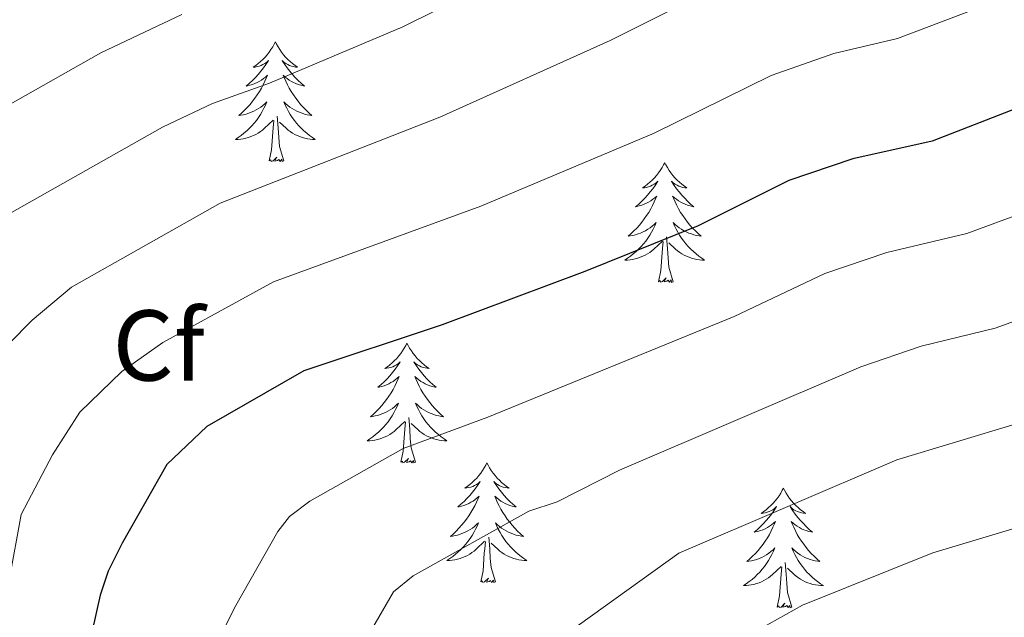
# Model space of a CAD drawing. Extents: x 605752 to 610254, y 786905 to 789946.
# Drawn here: x 607100 to 607198, y 788799 to 788859 of the extents above; entities that cross this region are included whole.
import ezdxf
from ezdxf.enums import TextEntityAlignment as Align

# ---------------------------------------------------------------- set-up
doc = ezdxf.new("R2010")
doc.units = 0
doc.header["$MEASUREMENT"] = 0
for name, color, linetype in [('Nivel 36', 7, 'Continuous'), ('Nivel 37', 7, 'Continuous'), ('Nivel 4', 7, 'Continuous'), ('Nivel 5', 7, 'Continuous'), ('Nivel 61', 7, 'Continuous'), ('Nivel 63', 7, 'Continuous')]:
    doc.layers.add(name, color=color, linetype=linetype)
doc.styles.add('Style-arial', font='arial.shx', dxfattribs={"bigfont": 'arialbig.shx'})

msp = doc.modelspace()

# ---------------------------------------------------------------- linework, layer by layer
at = {"layer": 'Nivel 36', "color": 92, "linetype": 'Continuous', "lineweight": 0, "flags": 128}
for points in [[(607125.644, 788856.53), (607125.533, 788856.311), (607125.378, 788856.036), (607125.21, 788855.77), (607125.028, 788855.513), (607124.834, 788855.265), (607124.627, 788855.027), (607124.408, 788854.801), (607124.178, 788854.585), (607123.938, 788854.382), (607123.687, 788854.191), (607123.427, 788854.013), (607123.626, 788854.036), (607123.829, 788854.074), (607124.028, 788854.129), (607124.223, 788854.198), (607124.412, 788854.283), (607124.593, 788854.382), (607124.767, 788854.494), (607124.972, 788854.685), (607124.931, 788854.62), (607124.701, 788854.275), (607124.458, 788853.939), (607124.202, 788853.613), (607123.934, 788853.297), (607123.654, 788852.992), (607123.362, 788852.698), (607123.059, 788852.415), (607122.746, 788852.144), (607122.87, 788852.167), (607123.116, 788852.225), (607123.358, 788852.298), (607123.594, 788852.386), (607123.825, 788852.489), (607124.048, 788852.607), (607124.264, 788852.738), (607124.471, 788852.883), (607124.668, 788853.04), (607124.855, 788853.21), (607124.767, 788852.988), (607124.611, 788852.627), (607124.44, 788852.273), (607124.255, 788851.926), (607124.055, 788851.586), (607123.843, 788851.255), (607123.616, 788850.933), (607123.377, 788850.621), (607123.126, 788850.318), (607122.862, 788850.026), (607122.587, 788849.745), (607122.3, 788849.475), (607122.003, 788849.217), (607122.199, 788849.242), (607122.466, 788849.289), (607122.729, 788849.352), (607122.988, 788849.431), (607123.243, 788849.525), (607123.491, 788849.633), (607123.732, 788849.756), (607123.966, 788849.894), (607124.191, 788850.044), (607124.407, 788850.208), (607124.613, 788850.384), (607124.808, 788850.572), (607124.667, 788850.245), (607124.512, 788849.924), (607124.343, 788849.61), (607124.16, 788849.305), (607123.963, 788849.008), (607123.753, 788848.72), (607123.53, 788848.442), (607123.295, 788848.174), (607123.049, 788847.916), (607122.791, 788847.671), (607122.522, 788847.437), (607122.243, 788847.215), (607121.954, 788847.006), (607121.664, 788846.815), (607121.929, 788846.824), (607122.192, 788846.849), (607122.454, 788846.89), (607122.713, 788846.947), (607122.968, 788847.019), (607123.218, 788847.106), (607123.462, 788847.209), (607123.7, 788847.325), (607123.93, 788847.456), (607124.152, 788847.601), (607124.365, 788847.759), (607124.568, 788847.929), (607125.416, 788848.728)], [(607125.644, 788856.53), (607125.755, 788856.311), (607125.91, 788856.036), (607126.078, 788855.77), (607126.26, 788855.513), (607126.454, 788855.265), (607126.661, 788855.027), (607126.88, 788854.801), (607127.11, 788854.585), (607127.35, 788854.382), (607127.601, 788854.191), (607127.861, 788854.013), (607127.662, 788854.036), (607127.459, 788854.074), (607127.26, 788854.129), (607127.065, 788854.198), (607126.876, 788854.283), (607126.695, 788854.382), (607126.521, 788854.494), (607126.316, 788854.685), (607126.357, 788854.62), (607126.587, 788854.275), (607126.83, 788853.939), (607127.086, 788853.613), (607127.354, 788853.297), (607127.634, 788852.992), (607127.926, 788852.698), (607128.229, 788852.415), (607128.542, 788852.144), (607128.418, 788852.167), (607128.172, 788852.225), (607127.93, 788852.298), (607127.694, 788852.386), (607127.463, 788852.489), (607127.24, 788852.607), (607127.024, 788852.738), (607126.817, 788852.883), (607126.62, 788853.04), (607126.433, 788853.21), (607126.521, 788852.988), (607126.677, 788852.627), (607126.848, 788852.273), (607127.033, 788851.926), (607127.233, 788851.586), (607127.445, 788851.255), (607127.672, 788850.933), (607127.911, 788850.621), (607128.162, 788850.318), (607128.426, 788850.026), (607128.701, 788849.745), (607128.988, 788849.475), (607129.285, 788849.217), (607129.089, 788849.242), (607128.822, 788849.289), (607128.559, 788849.352), (607128.3, 788849.431), (607128.045, 788849.525), (607127.797, 788849.633), (607127.556, 788849.756), (607127.322, 788849.894), (607127.097, 788850.044), (607126.881, 788850.208), (607126.675, 788850.384), (607126.48, 788850.572), (607126.621, 788850.245), (607126.776, 788849.924), (607126.945, 788849.61), (607127.128, 788849.305), (607127.325, 788849.008), (607127.535, 788848.72), (607127.758, 788848.442), (607127.993, 788848.174), (607128.239, 788847.916), (607128.497, 788847.671), (607128.766, 788847.437), (607129.045, 788847.215), (607129.334, 788847.006), (607129.624, 788846.815), (607129.359, 788846.824), (607129.096, 788846.849), (607128.834, 788846.89), (607128.575, 788846.947), (607128.32, 788847.019), (607128.07, 788847.106), (607127.826, 788847.209), (607127.588, 788847.325), (607127.358, 788847.456), (607127.136, 788847.601), (607126.923, 788847.759), (607126.72, 788847.929), (607126.062, 788848.549)], [(607126.495, 788844.679), (607126.066, 788846.119), (607125.975, 788847.023), (607125.929, 788847.972), (607125.827, 788849.136)], [(607125.025, 788844.679), (607125.27, 788845.797), (607125.383, 788847.539), (607125.431, 788847.972), (607125.494, 788848.695)], [(607126.495, 788844.679), (607126.321, 788844.611), (607126.302, 788844.85), (607126.112, 788844.628), (607125.991, 788844.831), (607125.87, 788844.723), (607125.6, 788844.669), (607125.796, 788845.062), (607125.411, 788844.682), (607125.223, 788844.628), (607125.182, 788844.79), (607125.025, 788844.679)], [(607164.41, 788844.505), (607164.299, 788844.286), (607164.144, 788844.011), (607163.976, 788843.745), (607163.794, 788843.488), (607163.6, 788843.24), (607163.393, 788843.002), (607163.174, 788842.776), (607162.944, 788842.56), (607162.704, 788842.357), (607162.453, 788842.166), (607162.193, 788841.988), (607162.392, 788842.011), (607162.595, 788842.049), (607162.794, 788842.104), (607162.989, 788842.173), (607163.178, 788842.258), (607163.359, 788842.357), (607163.533, 788842.469), (607163.738, 788842.66), (607163.697, 788842.595), (607163.467, 788842.25), (607163.224, 788841.914), (607162.968, 788841.588), (607162.7, 788841.272), (607162.42, 788840.967), (607162.128, 788840.673), (607161.825, 788840.39), (607161.512, 788840.119), (607161.636, 788840.142), (607161.882, 788840.2), (607162.124, 788840.273), (607162.36, 788840.361), (607162.591, 788840.464), (607162.814, 788840.582), (607163.03, 788840.713), (607163.237, 788840.858), (607163.434, 788841.015), (607163.621, 788841.185), (607163.533, 788840.963), (607163.377, 788840.602), (607163.206, 788840.248), (607163.021, 788839.901), (607162.821, 788839.561), (607162.609, 788839.23), (607162.382, 788838.908), (607162.143, 788838.596), (607161.892, 788838.293), (607161.628, 788838.001), (607161.353, 788837.72), (607161.066, 788837.45), (607160.769, 788837.192), (607160.965, 788837.217), (607161.232, 788837.264), (607161.495, 788837.327), (607161.754, 788837.406), (607162.009, 788837.5), (607162.257, 788837.608), (607162.498, 788837.731), (607162.732, 788837.869), (607162.957, 788838.019), (607163.173, 788838.183), (607163.379, 788838.359), (607163.574, 788838.547), (607163.433, 788838.22), (607163.278, 788837.899), (607163.109, 788837.585), (607162.926, 788837.28), (607162.729, 788836.983), (607162.519, 788836.695), (607162.296, 788836.417), (607162.061, 788836.149), (607161.815, 788835.891), (607161.557, 788835.646), (607161.288, 788835.412), (607161.009, 788835.19), (607160.72, 788834.981), (607160.43, 788834.79), (607160.695, 788834.799), (607160.958, 788834.824), (607161.22, 788834.865), (607161.479, 788834.922), (607161.734, 788834.994), (607161.984, 788835.081), (607162.228, 788835.184), (607162.466, 788835.3), (607162.696, 788835.431), (607162.918, 788835.576), (607163.131, 788835.734), (607163.334, 788835.904), (607164.182, 788836.703)], [(607164.41, 788844.505), (607164.521, 788844.286), (607164.676, 788844.011), (607164.844, 788843.745), (607165.026, 788843.488), (607165.22, 788843.24), (607165.427, 788843.002), (607165.646, 788842.776), (607165.876, 788842.56), (607166.116, 788842.357), (607166.367, 788842.166), (607166.627, 788841.988), (607166.428, 788842.011), (607166.225, 788842.049), (607166.026, 788842.104), (607165.831, 788842.173), (607165.642, 788842.258), (607165.461, 788842.357), (607165.287, 788842.469), (607165.082, 788842.66), (607165.123, 788842.595), (607165.353, 788842.25), (607165.596, 788841.914), (607165.852, 788841.588), (607166.12, 788841.272), (607166.4, 788840.967), (607166.692, 788840.673), (607166.995, 788840.39), (607167.308, 788840.119), (607167.184, 788840.142), (607166.938, 788840.2), (607166.696, 788840.273), (607166.46, 788840.361), (607166.229, 788840.464), (607166.006, 788840.582), (607165.79, 788840.713), (607165.583, 788840.858), (607165.386, 788841.015), (607165.199, 788841.185), (607165.287, 788840.963), (607165.443, 788840.602), (607165.614, 788840.248), (607165.799, 788839.901), (607165.999, 788839.561), (607166.211, 788839.23), (607166.438, 788838.908), (607166.677, 788838.596), (607166.928, 788838.293), (607167.192, 788838.001), (607167.467, 788837.72), (607167.754, 788837.45), (607168.051, 788837.192), (607167.855, 788837.217), (607167.588, 788837.264), (607167.325, 788837.327), (607167.066, 788837.406), (607166.811, 788837.5), (607166.563, 788837.608), (607166.322, 788837.731), (607166.088, 788837.869), (607165.863, 788838.019), (607165.647, 788838.183), (607165.441, 788838.359), (607165.246, 788838.547), (607165.387, 788838.22), (607165.542, 788837.899), (607165.711, 788837.585), (607165.894, 788837.28), (607166.091, 788836.983), (607166.301, 788836.695), (607166.524, 788836.417), (607166.759, 788836.149), (607167.005, 788835.891), (607167.263, 788835.646), (607167.532, 788835.412), (607167.811, 788835.19), (607168.1, 788834.981), (607168.39, 788834.79), (607168.125, 788834.799), (607167.862, 788834.824), (607167.6, 788834.865), (607167.341, 788834.922), (607167.086, 788834.994), (607166.836, 788835.081), (607166.592, 788835.184), (607166.354, 788835.3), (607166.124, 788835.431), (607165.902, 788835.576), (607165.689, 788835.734), (607165.486, 788835.904), (607164.828, 788836.524)], [(607165.261, 788832.654), (607164.832, 788834.094), (607164.741, 788834.998), (607164.695, 788835.947), (607164.593, 788837.111)], [(607163.791, 788832.654), (607164.036, 788833.772), (607164.149, 788835.514), (607164.197, 788835.947), (607164.26, 788836.67)], [(607165.261, 788832.654), (607165.087, 788832.586), (607165.068, 788832.825), (607164.878, 788832.603), (607164.757, 788832.806), (607164.636, 788832.698), (607164.366, 788832.644), (607164.562, 788833.037), (607164.177, 788832.657), (607163.989, 788832.603), (607163.948, 788832.765), (607163.791, 788832.654)], [(607138.752, 788826.519), (607138.641, 788826.3), (607138.486, 788826.025), (607138.318, 788825.759), (607138.136, 788825.502), (607137.942, 788825.254), (607137.735, 788825.016), (607137.516, 788824.79), (607137.286, 788824.574), (607137.046, 788824.371), (607136.795, 788824.18), (607136.535, 788824.002), (607136.734, 788824.025), (607136.937, 788824.063), (607137.136, 788824.118), (607137.331, 788824.187), (607137.52, 788824.272), (607137.701, 788824.371), (607137.875, 788824.483), (607138.08, 788824.674), (607138.039, 788824.609), (607137.809, 788824.264), (607137.566, 788823.928), (607137.31, 788823.602), (607137.042, 788823.286), (607136.762, 788822.981), (607136.47, 788822.687), (607136.167, 788822.404), (607135.854, 788822.133), (607135.978, 788822.156), (607136.224, 788822.214), (607136.466, 788822.287), (607136.702, 788822.375), (607136.933, 788822.478), (607137.156, 788822.596), (607137.372, 788822.727), (607137.579, 788822.872), (607137.776, 788823.029), (607137.963, 788823.199), (607137.875, 788822.977), (607137.719, 788822.616), (607137.548, 788822.262), (607137.363, 788821.915), (607137.163, 788821.575), (607136.951, 788821.244), (607136.724, 788820.922), (607136.485, 788820.61), (607136.234, 788820.307), (607135.97, 788820.015), (607135.695, 788819.734), (607135.408, 788819.464), (607135.111, 788819.206), (607135.307, 788819.231), (607135.574, 788819.278), (607135.837, 788819.341), (607136.096, 788819.42), (607136.351, 788819.514), (607136.599, 788819.622), (607136.84, 788819.745), (607137.074, 788819.883), (607137.299, 788820.033), (607137.515, 788820.197), (607137.721, 788820.373), (607137.916, 788820.561), (607137.775, 788820.234), (607137.62, 788819.913), (607137.451, 788819.599), (607137.268, 788819.294), (607137.071, 788818.997), (607136.861, 788818.709), (607136.638, 788818.431), (607136.403, 788818.163), (607136.157, 788817.905), (607135.899, 788817.66), (607135.63, 788817.426), (607135.351, 788817.204), (607135.062, 788816.995), (607134.772, 788816.804), (607135.037, 788816.813), (607135.3, 788816.838), (607135.562, 788816.879), (607135.821, 788816.936), (607136.076, 788817.008), (607136.326, 788817.095), (607136.57, 788817.198), (607136.808, 788817.314), (607137.038, 788817.445), (607137.26, 788817.59), (607137.473, 788817.748), (607137.676, 788817.918), (607138.524, 788818.717)], [(607138.752, 788826.519), (607138.863, 788826.3), (607139.018, 788826.025), (607139.186, 788825.759), (607139.368, 788825.502), (607139.562, 788825.254), (607139.769, 788825.016), (607139.988, 788824.79), (607140.218, 788824.574), (607140.458, 788824.371), (607140.709, 788824.18), (607140.969, 788824.002), (607140.77, 788824.025), (607140.567, 788824.063), (607140.368, 788824.118), (607140.173, 788824.187), (607139.984, 788824.272), (607139.803, 788824.371), (607139.629, 788824.483), (607139.424, 788824.674), (607139.465, 788824.609), (607139.695, 788824.264), (607139.938, 788823.928), (607140.194, 788823.602), (607140.462, 788823.286), (607140.742, 788822.981), (607141.034, 788822.687), (607141.337, 788822.404), (607141.65, 788822.133), (607141.526, 788822.156), (607141.28, 788822.214), (607141.038, 788822.287), (607140.802, 788822.375), (607140.571, 788822.478), (607140.348, 788822.596), (607140.132, 788822.727), (607139.925, 788822.872), (607139.728, 788823.029), (607139.541, 788823.199), (607139.629, 788822.977), (607139.785, 788822.616), (607139.956, 788822.262), (607140.141, 788821.915), (607140.341, 788821.575), (607140.553, 788821.244), (607140.78, 788820.922), (607141.019, 788820.61), (607141.27, 788820.307), (607141.534, 788820.015), (607141.809, 788819.734), (607142.096, 788819.464), (607142.393, 788819.206), (607142.197, 788819.231), (607141.93, 788819.278), (607141.667, 788819.341), (607141.408, 788819.42), (607141.153, 788819.514), (607140.905, 788819.622), (607140.664, 788819.745), (607140.43, 788819.883), (607140.205, 788820.033), (607139.989, 788820.197), (607139.783, 788820.373), (607139.588, 788820.561), (607139.729, 788820.234), (607139.884, 788819.913), (607140.053, 788819.599), (607140.236, 788819.294), (607140.433, 788818.997), (607140.643, 788818.709), (607140.866, 788818.431), (607141.101, 788818.163), (607141.347, 788817.905), (607141.605, 788817.66), (607141.874, 788817.426), (607142.153, 788817.204), (607142.442, 788816.995), (607142.732, 788816.804), (607142.467, 788816.813), (607142.204, 788816.838), (607141.942, 788816.879), (607141.683, 788816.936), (607141.428, 788817.008), (607141.178, 788817.095), (607140.934, 788817.198), (607140.696, 788817.314), (607140.466, 788817.445), (607140.244, 788817.59), (607140.031, 788817.748), (607139.828, 788817.918), (607139.17, 788818.538)], [(607138.133, 788814.668), (607138.378, 788815.786), (607138.491, 788817.528), (607138.539, 788817.961), (607138.602, 788818.684)], [(607139.603, 788814.668), (607139.174, 788816.108), (607139.083, 788817.012), (607139.037, 788817.961), (607138.935, 788819.125)], [(607139.603, 788814.668), (607139.429, 788814.6), (607139.41, 788814.839), (607139.22, 788814.617), (607139.099, 788814.82), (607138.978, 788814.712), (607138.708, 788814.658), (607138.904, 788815.051), (607138.519, 788814.671), (607138.331, 788814.617), (607138.29, 788814.779), (607138.133, 788814.668)], [(607146.712, 788814.6), (607146.601, 788814.381), (607146.446, 788814.106), (607146.278, 788813.84), (607146.096, 788813.583), (607145.902, 788813.335), (607145.695, 788813.097), (607145.476, 788812.871), (607145.246, 788812.655), (607145.006, 788812.452), (607144.755, 788812.261), (607144.495, 788812.083), (607144.694, 788812.106), (607144.897, 788812.144), (607145.096, 788812.199), (607145.291, 788812.268), (607145.48, 788812.353), (607145.661, 788812.452), (607145.835, 788812.564), (607146.04, 788812.755), (607145.999, 788812.69), (607145.769, 788812.345), (607145.526, 788812.009), (607145.27, 788811.683), (607145.002, 788811.367), (607144.722, 788811.062), (607144.43, 788810.768), (607144.127, 788810.485), (607143.814, 788810.214), (607143.938, 788810.237), (607144.184, 788810.295), (607144.426, 788810.368), (607144.662, 788810.456), (607144.893, 788810.559), (607145.116, 788810.677), (607145.332, 788810.808), (607145.539, 788810.953), (607145.736, 788811.11), (607145.923, 788811.28), (607145.835, 788811.058), (607145.679, 788810.697), (607145.508, 788810.343), (607145.323, 788809.996), (607145.123, 788809.656), (607144.911, 788809.325), (607144.684, 788809.003), (607144.445, 788808.691), (607144.194, 788808.388), (607143.93, 788808.096), (607143.655, 788807.815), (607143.368, 788807.545), (607143.071, 788807.287), (607143.267, 788807.312), (607143.534, 788807.359), (607143.797, 788807.422), (607144.056, 788807.501), (607144.311, 788807.595), (607144.559, 788807.703), (607144.8, 788807.826), (607145.034, 788807.964), (607145.259, 788808.114), (607145.475, 788808.278), (607145.681, 788808.454), (607145.876, 788808.642), (607145.735, 788808.315), (607145.58, 788807.994), (607145.411, 788807.68), (607145.228, 788807.375), (607145.031, 788807.078), (607144.821, 788806.79), (607144.598, 788806.512), (607144.363, 788806.244), (607144.117, 788805.986), (607143.859, 788805.741), (607143.59, 788805.507), (607143.311, 788805.285), (607143.022, 788805.076), (607142.732, 788804.885), (607142.997, 788804.894), (607143.26, 788804.919), (607143.522, 788804.96), (607143.781, 788805.017), (607144.036, 788805.089), (607144.286, 788805.176), (607144.53, 788805.279), (607144.768, 788805.395), (607144.998, 788805.526), (607145.22, 788805.671), (607145.433, 788805.829), (607145.636, 788805.999), (607146.484, 788806.798)], [(607146.712, 788814.6), (607146.823, 788814.381), (607146.978, 788814.106), (607147.146, 788813.84), (607147.328, 788813.583), (607147.522, 788813.335), (607147.729, 788813.097), (607147.948, 788812.871), (607148.178, 788812.655), (607148.418, 788812.452), (607148.669, 788812.261), (607148.929, 788812.083), (607148.73, 788812.106), (607148.527, 788812.144), (607148.328, 788812.199), (607148.133, 788812.268), (607147.944, 788812.353), (607147.763, 788812.452), (607147.589, 788812.564), (607147.384, 788812.755), (607147.425, 788812.69), (607147.655, 788812.345), (607147.898, 788812.009), (607148.154, 788811.683), (607148.422, 788811.367), (607148.702, 788811.062), (607148.994, 788810.768), (607149.297, 788810.485), (607149.61, 788810.214), (607149.486, 788810.237), (607149.24, 788810.295), (607148.998, 788810.368), (607148.762, 788810.456), (607148.531, 788810.559), (607148.308, 788810.677), (607148.092, 788810.808), (607147.885, 788810.953), (607147.688, 788811.11), (607147.501, 788811.28), (607147.589, 788811.058), (607147.745, 788810.697), (607147.916, 788810.343), (607148.101, 788809.996), (607148.301, 788809.656), (607148.513, 788809.325), (607148.74, 788809.003), (607148.979, 788808.691), (607149.23, 788808.388), (607149.494, 788808.096), (607149.769, 788807.815), (607150.056, 788807.545), (607150.353, 788807.287), (607150.157, 788807.312), (607149.89, 788807.359), (607149.627, 788807.422), (607149.368, 788807.501), (607149.113, 788807.595), (607148.865, 788807.703), (607148.624, 788807.826), (607148.39, 788807.964), (607148.165, 788808.114), (607147.949, 788808.278), (607147.743, 788808.454), (607147.548, 788808.642), (607147.689, 788808.315), (607147.844, 788807.994), (607148.013, 788807.68), (607148.196, 788807.375), (607148.393, 788807.078), (607148.603, 788806.79), (607148.826, 788806.512), (607149.061, 788806.244), (607149.307, 788805.986), (607149.565, 788805.741), (607149.834, 788805.507), (607150.113, 788805.285), (607150.402, 788805.076), (607150.692, 788804.885), (607150.427, 788804.894), (607150.164, 788804.919), (607149.902, 788804.96), (607149.643, 788805.017), (607149.388, 788805.089), (607149.138, 788805.176), (607148.894, 788805.279), (607148.656, 788805.395), (607148.426, 788805.526), (607148.204, 788805.671), (607147.991, 788805.829), (607147.788, 788805.999), (607147.13, 788806.619)], [(607176.227, 788812.092), (607176.116, 788811.873), (607175.961, 788811.598), (607175.793, 788811.332), (607175.611, 788811.075), (607175.417, 788810.827), (607175.21, 788810.589), (607174.991, 788810.363), (607174.761, 788810.147), (607174.521, 788809.944), (607174.27, 788809.753), (607174.01, 788809.575), (607174.209, 788809.598), (607174.412, 788809.636), (607174.611, 788809.691), (607174.806, 788809.76), (607174.995, 788809.845), (607175.176, 788809.944), (607175.35, 788810.056), (607175.555, 788810.247), (607175.514, 788810.182), (607175.284, 788809.837), (607175.041, 788809.501), (607174.785, 788809.175), (607174.517, 788808.859), (607174.237, 788808.554), (607173.945, 788808.26), (607173.642, 788807.977), (607173.329, 788807.706), (607173.453, 788807.729), (607173.699, 788807.787), (607173.941, 788807.86), (607174.177, 788807.948), (607174.408, 788808.051), (607174.631, 788808.169), (607174.847, 788808.3), (607175.054, 788808.445), (607175.251, 788808.602), (607175.438, 788808.772), (607175.35, 788808.55), (607175.194, 788808.189), (607175.023, 788807.835), (607174.838, 788807.488), (607174.638, 788807.148), (607174.426, 788806.817), (607174.199, 788806.495), (607173.96, 788806.183), (607173.709, 788805.88), (607173.445, 788805.588), (607173.17, 788805.307), (607172.883, 788805.037), (607172.586, 788804.779), (607172.782, 788804.804), (607173.049, 788804.851), (607173.312, 788804.914), (607173.571, 788804.993), (607173.826, 788805.087), (607174.074, 788805.195), (607174.315, 788805.318), (607174.549, 788805.456), (607174.774, 788805.606), (607174.99, 788805.77), (607175.196, 788805.946), (607175.391, 788806.134), (607175.25, 788805.807), (607175.095, 788805.486), (607174.926, 788805.172), (607174.743, 788804.867), (607174.546, 788804.57), (607174.336, 788804.282), (607174.113, 788804.004), (607173.878, 788803.736), (607173.632, 788803.478), (607173.374, 788803.233), (607173.105, 788802.999), (607172.826, 788802.777), (607172.537, 788802.568), (607172.247, 788802.377), (607172.512, 788802.386), (607172.775, 788802.411), (607173.037, 788802.452), (607173.296, 788802.509), (607173.551, 788802.581), (607173.801, 788802.668), (607174.045, 788802.771), (607174.283, 788802.887), (607174.513, 788803.018), (607174.735, 788803.163), (607174.948, 788803.321), (607175.151, 788803.491), (607175.999, 788804.29)], [(607176.227, 788812.092), (607176.338, 788811.873), (607176.493, 788811.598), (607176.661, 788811.332), (607176.843, 788811.075), (607177.037, 788810.827), (607177.244, 788810.589), (607177.463, 788810.363), (607177.693, 788810.147), (607177.933, 788809.944), (607178.184, 788809.753), (607178.444, 788809.575), (607178.245, 788809.598), (607178.042, 788809.636), (607177.843, 788809.691), (607177.648, 788809.76), (607177.459, 788809.845), (607177.278, 788809.944), (607177.104, 788810.056), (607176.899, 788810.247), (607176.94, 788810.182), (607177.17, 788809.837), (607177.413, 788809.501), (607177.669, 788809.175), (607177.937, 788808.859), (607178.217, 788808.554), (607178.509, 788808.26), (607178.812, 788807.977), (607179.125, 788807.706), (607179.001, 788807.729), (607178.755, 788807.787), (607178.513, 788807.86), (607178.277, 788807.948), (607178.046, 788808.051), (607177.823, 788808.169), (607177.607, 788808.3), (607177.4, 788808.445), (607177.203, 788808.602), (607177.016, 788808.772), (607177.104, 788808.55), (607177.26, 788808.189), (607177.431, 788807.835), (607177.616, 788807.488), (607177.816, 788807.148), (607178.028, 788806.817), (607178.255, 788806.495), (607178.494, 788806.183), (607178.745, 788805.88), (607179.009, 788805.588), (607179.284, 788805.307), (607179.571, 788805.037), (607179.868, 788804.779), (607179.672, 788804.804), (607179.405, 788804.851), (607179.142, 788804.914), (607178.883, 788804.993), (607178.628, 788805.087), (607178.38, 788805.195), (607178.139, 788805.318), (607177.905, 788805.456), (607177.68, 788805.606), (607177.464, 788805.77), (607177.258, 788805.946), (607177.063, 788806.134), (607177.204, 788805.807), (607177.359, 788805.486), (607177.528, 788805.172), (607177.711, 788804.867), (607177.908, 788804.57), (607178.118, 788804.282), (607178.341, 788804.004), (607178.576, 788803.736), (607178.822, 788803.478), (607179.08, 788803.233), (607179.349, 788802.999), (607179.628, 788802.777), (607179.917, 788802.568), (607180.207, 788802.377), (607179.942, 788802.386), (607179.679, 788802.411), (607179.417, 788802.452), (607179.158, 788802.509), (607178.903, 788802.581), (607178.653, 788802.668), (607178.409, 788802.771), (607178.171, 788802.887), (607177.941, 788803.018), (607177.719, 788803.163), (607177.506, 788803.321), (607177.303, 788803.491), (607176.645, 788804.111)], [(607146.093, 788802.749), (607146.338, 788803.867), (607146.451, 788805.609), (607146.499, 788806.042), (607146.562, 788806.765)], [(607147.563, 788802.749), (607147.134, 788804.189), (607147.043, 788805.093), (607146.997, 788806.042), (607146.895, 788807.206)], [(607177.078, 788800.241), (607176.649, 788801.681), (607176.558, 788802.585), (607176.512, 788803.534), (607176.41, 788804.698)], [(607175.608, 788800.241), (607175.853, 788801.359), (607175.966, 788803.101), (607176.014, 788803.534), (607176.077, 788804.257)], [(607147.563, 788802.749), (607147.389, 788802.681), (607147.37, 788802.92), (607147.18, 788802.698), (607147.059, 788802.901), (607146.938, 788802.793), (607146.668, 788802.739), (607146.864, 788803.132), (607146.479, 788802.752), (607146.291, 788802.698), (607146.25, 788802.86), (607146.093, 788802.749)], [(607177.078, 788800.241), (607176.904, 788800.173), (607176.885, 788800.412), (607176.695, 788800.19), (607176.574, 788800.393), (607176.453, 788800.285), (607176.183, 788800.231), (607176.379, 788800.624), (607175.994, 788800.244), (607175.806, 788800.19), (607175.765, 788800.352), (607175.608, 788800.241)]]:
    msp.add_lwpolyline(points, dxfattribs=at)
at = {"layer": 'Nivel 4', "color": 25, "linetype": 'Continuous', "lineweight": 30, "elevation": 275, "flags": 128}
msp.add_lwpolyline([(607210.332, 788854.144), (607191.032, 788846.651), (607183.143, 788844.88), (607176.772, 788842.729), (607167.749, 788838.205), (607156.456, 788833.665), (607142.262, 788828.352), (607128.493, 788823.773), (607118.818, 788818.238), (607114.84, 788814.453), (607110.4, 788806.603), (607108.986, 788803.814), (607108.218, 788801.434), (607106.971, 788795.955), (607106.551, 788792.404), (607106.707, 788789.483), (607109.475, 788771.485), (607109.411, 788766.094), (607108.874, 788763.027)], dxfattribs=at)
at = {"layer": 'Nivel 5', "color": 25, "linetype": 'Continuous', "lineweight": 0, "flags": 128}
for points, elevation in [([(607006.258, 788728.096), (607023.81, 788735.718), (607032.628, 788740.225), (607043.039, 788747.158), (607049.855, 788752.334), (607067.433, 788767.97), (607071.923, 788772.845), (607073.242, 788774.986), (607076.616, 788781.293), (607076.58, 788783.675), (607076.999, 788787.494), (607077.815, 788796.56), (607081.605, 788812.977), (607081.947, 788817.204), (607083.44, 788821.977), (607085.599, 788826.019), (607087.765, 788828.977), (607091.914, 788833.609), (607098.385, 788838.99), (607114.413, 788848.037), (607119.384, 788850.391), (607125.048, 788852.434), (607138.342, 788858.04), (607167.712, 788872.615)], 290), ([(607209.389, 788865.185), (607187.58, 788856.868), (607181.248, 788855.396), (607175.028, 788853.2), (607163.361, 788847.443), (607146.107, 788840.188), (607125.456, 788832.645), (607114.448, 788826.595), (607110.364, 788823.709), (607106.163, 788819.653), (607103.451, 788815.406), (607100.352, 788809.454), (607099.16, 788803.078)], 280), ([(607171.684, 788863.042), (607158.974, 788856.682), (607142.038, 788849.038), (607120.146, 788840.478), (607105.358, 788832.121), (607101.44, 788828.829), (607096.79, 788824.136), (607093.292, 788818.542), (607090.888, 788814.39), (607089.083, 788807.691), (607086.657, 788779.062), (607084.351, 788769.368), (607082.677, 788766.796), (607076.638, 788760.369), (607066.307, 788752.625), (607060.211, 788746.939), (607055.59, 788743.126), (607046.462, 788736.825), (607039.664, 788732.629), (607028.742, 788726.89), (607010.272, 788718.575), (606992.211, 788712.059)], 285), ([(607116.348, 788859.264), (607108.267, 788855.456), (607092.254, 788846.395), (607089.997, 788844.915), (607084.272, 788839.995), (607077.114, 788831.923), (607075.404, 788829.17), (607073.347, 788824.056), (607072.544, 788816.515), (607070.835, 788805.386), (607068.628, 788798.084), (607064.186, 788783.964), (607058.577, 788776.731), (607053.703, 788771.602), (607051.371, 788769.221), (607048.821, 788766.033), (607041.232, 788759.039), (607027.768, 788749.061), (607018.878, 788744.546), (607002.247, 788737.61)], 295), ([(607309.791, 788855.937), (607296.552, 788848.485), (607285.292, 788843.727), (607269.02, 788835.309), (607261.567, 788831.78), (607224.072, 788816.351), (607208.355, 788810.83), (607191.099, 788805.643), (607178.136, 788800.435), (607171.478, 788796.71), (607159.672, 788788.317), (607155.644, 788781.768), (607153.858, 788777.097), (607151.796, 788767.608), (607151.808, 788763.014), (607150.543, 788754.419), (607146.332, 788740.412), (607142.694, 788728.919), (607140.42, 788721.737), (607136.695, 788715.962), (607128.224, 788708.585)], 255), ([(607092.69, 788726.733), (607100.688, 788733.526), (607107.734, 788740.304), (607114.121, 788750.352), (607118.617, 788758.466), (607119.565, 788762.213), (607120.218, 788767.493), (607120.136, 788769.986), (607118.809, 788778.635), (607118.316, 788785.564), (607118.686, 788791.216), (607120.58, 788798.164), (607121.711, 788800.394), (607125.902, 788807.776), (607127.065, 788809.28), (607129.084, 788810.804), (607138.358, 788816.025), (607146.801, 788819.151), (607171.317, 788829.181), (607180.353, 788833.457), (607186.537, 788835.559), (607194.502, 788837.455), (607217.183, 788845.826)], 270), ([(607221.278, 788836.738), (607197.314, 788828.016), (607189.931, 788826.238), (607183.935, 788824.186), (607159.898, 788813.886), (607153.714, 788810.74), (607150.868, 788809.793), (607139.35, 788803.371), (607137.414, 788801.756), (607133.022, 788794.185), (607131.713, 788791.084), (607130.402, 788786.477), (607130.051, 788783.993), (607130.065, 788777.732), (607130.817, 788765.998), (607129.098, 788756.289), (607124.271, 788746.173), (607119.896, 788739.853), (607119, 788737.326), (607117.085, 788734.99), (607102.183, 788721.445), (607095.669, 788717.043), (607077.223, 788706.463)], 265), ([(607205.353, 788820.301), (607187.517, 788814.914), (607165.81, 788805.623), (607150.751, 788794.804), (607144.333, 788787.977), (607142.118, 788781.739), (607141.662, 788779.281), (607141.364, 788774.328), (607140.809, 788771.223), (607140.126, 788756.571), (607138.721, 788751.77), (607127.924, 788729.732), (607125.508, 788724.202), (607120.02, 788717.815), (607114.911, 788713.857), (607100.676, 788706.608)], 260)]:
    msp.add_lwpolyline(points, dxfattribs=dict(at, elevation=elevation))
at = {"layer": 'Nivel 61', "color": 19, "linetype": 'Continuous', "lineweight": 0}
msp.add_3dface([(606686.47, 787313.46), (606650.12, 789627.08), (610032.66, 789680.95), (610070.14, 787367.36)], dxfattribs=at)
at = {"layer": 'Nivel 63', "color": 7, "linetype": 'Continuous', "lineweight": 0}
msp.add_3dface([(605799.799, 786905.489), (610254.228, 786976.446), (610206.924, 789946.081), (605752.495, 789875.124)], dxfattribs=at)

# ---------------------------------------------------------------- texts
at = {"layer": 'Nivel 37', "color": 92, "linetype": 'Continuous', "lineweight": 0, "style": 'Style-arial'}
msp.add_text('Cf', height=7, dxfattribs=at).set_placement((607114.034, 788826.301, 280), align=Align.MIDDLE_CENTER)

doc.saveas('drawing.dxf')
